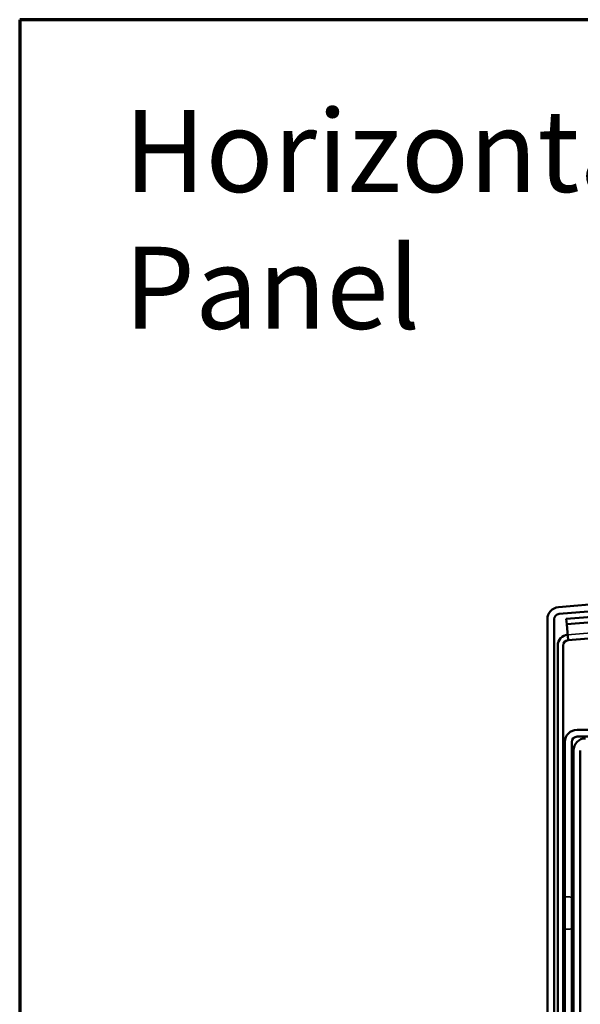
# Model space of a CAD drawing. Units: inches. Extents: x 0.6 to 33.4, y 0.6 to 21.4.
# Drawn here: x 0.6 to 3.9, y 15.6 to 21.4 of the extents above; entities that cross this region are included whole.
import ezdxf

# ---------------------------------------------------------------- set-up
doc = ezdxf.new("R2010")
doc.units = ezdxf.units.IN
doc.header["$LTSCALE"] = 2
doc.header["$MEASUREMENT"] = 0
doc.linetypes.add('DASHED', pattern=[0.2067, 0.1654, -0.0413])
doc.layers.get('0').update_dxf_attribs({"lineweight": 13})
for name, color, linetype, lineweight in [('Border (ANSI)', 7, 'Continuous', 70), ('Hidden (ANSI)', 7, 'DASHED', 35), ('Symbol (ANSI)', 7, 'Continuous', 25), ('Visible (ANSI)', 7, 'Continuous', 50)]:
    doc.layers.add(name, color=color, linetype=linetype, lineweight=lineweight)
doc.styles.add('Note Text (ANSI)', font='tahoma.ttf')

# ---------------------------------------------------------------- blocks, each defined once
blk = doc.blocks.new('Borders ATAS A Border')
at = {"layer": 'Border (ANSI)'}
for p, q in [((0.3, 10.7), (0.3, 0.3)), ((16.7, 10.7), (0.3, 10.7))]:
    blk.add_line(p, q, dxfattribs=at)

msp = doc.modelspace()

# ---------------------------------------------------------------- linework, layer by layer
at = {"layer": 'Hidden (ANSI)', "color": 5, "ltscale": 1.09963, "true_color": 0x0000ff}
msp.add_line((3.80228, 17.80309), (9.69178, 18.29049), dxfattribs=at)
at = {"layer": 'Hidden (ANSI)', "color": 96, "ltscale": 0.022756, "true_color": 0x008000}
for p, q in [((3.79125, 16.27017), (3.81525, 16.27017)), ((3.79125, 16.08267), (3.81525, 16.08267))]:
    msp.add_line(p, q, dxfattribs=at)
at = {"layer": 'Hidden (ANSI)', "color": 96, "ltscale": 0.250471, "true_color": 0x008000}
msp.add_line((3.82525, 16.09267), (3.82525, 16.26017), dxfattribs=at)
at = {"layer": 'Hidden (ANSI)', "color": 96, "ltscale": 0.00738, "true_color": 0x008000}
for centre, start, end in [((3.79125, 16.27517), 180, 270), ((3.79125, 16.07767), 90, 180)]:
    msp.add_arc(centre, 0.005, start, end, dxfattribs=at)
at = {"layer": 'Hidden (ANSI)', "color": 96, "ltscale": 0.014859, "true_color": 0x008000}
for centre, start, end in [((3.81525, 16.26017), 0, 90), ((3.81525, 16.09267), 270, 0)]:
    msp.add_arc(centre, 0.01, start, end, dxfattribs=at)
at = {"layer": 'Visible (ANSI)', "color": 1, "true_color": 0xff0000}
for p, q in [((3.74957, 17.96503), (9.73307, 18.46479)), ((9.7364, 18.42493), (3.7529, 17.92517)), ((3.68425, 14.73094), (3.68425, 17.89403)), ((3.72425, 17.89403), (3.72425, 14.73094))]:
    msp.add_line(p, q, dxfattribs=at)
at = {"layer": 'Visible (ANSI)', "color": 5, "true_color": 0x0000ff}
for p, q in [((9.68405, 18.38392), (3.79455, 17.89652)), ((9.68669, 18.35203), (3.79719, 17.86463)), ((9.69442, 18.25859), (3.80492, 17.7712)), ((3.79455, 17.89652), (3.79719, 17.86463)), ((3.79719, 17.86463), (3.79727, 17.86368)), ((3.79727, 17.86368), (3.80476, 17.77312)), ((3.74425, 14.73895), (3.74425, 17.74006)), ((3.77625, 17.74006), (3.77625, 14.73895)), ((3.80492, 17.7712), (3.80476, 17.77312))]:
    msp.add_line(p, q, dxfattribs=at)
at = {"layer": 'Visible (ANSI)', "color": 236, "true_color": 0x800040}
for p, q in [((5.28625, 17.24767), (3.8575, 17.24767)), ((3.78625, 17.17642), (3.78625, 14.74767)), ((3.82625, 14.74767), (3.82625, 17.17642)), ((3.8575, 17.20767), (5.28625, 17.20767))]:
    msp.add_line(p, q, dxfattribs=at)
at = {"layer": 'Visible (ANSI)', "color": 96, "true_color": 0x008000}
for p, q in [((3.83625, 14.72551), (3.83625, 17.12642)), ((3.87625, 17.12642), (3.87625, 14.72551))]:
    msp.add_line(p, q, dxfattribs=at)
at = {"layer": 'Visible (ANSI)', "color": 1, "true_color": 0xff0000}
for radius in [0.07125, 0.03125]:
    msp.add_arc((3.7555, 17.89403), radius, 94.774366, 180, dxfattribs=at)
at = {"layer": 'Visible (ANSI)', "color": 5, "true_color": 0x0000ff}
for radius in [0.06325, 0.03125]:
    msp.add_arc((3.8075, 17.74006), radius, 94.730829, 180, dxfattribs=at)
at = {"layer": 'Visible (ANSI)', "color": 236, "true_color": 0x800040}
for radius in [0.07125, 0.03125]:
    msp.add_arc((3.8575, 17.17642), radius, 90, 180, dxfattribs=at)
at = {"layer": 'Visible (ANSI)', "color": 96, "true_color": 0x008000}
msp.add_arc((3.9075, 17.12642), 0.07125, 90, 180, dxfattribs=at)

# ---------------------------------------------------------------- block references
at = {"xscale": 2, "yscale": 2, "zscale": 2}
msp.add_blockref('Borders ATAS A Border', (0, 0), dxfattribs=at)

# ---------------------------------------------------------------- texts
at = {"layer": 'Symbol (ANSI)', "insert": (1.20962, 20.87265), "char_height": 0.48, "width": 5.0005204, "attachment_point": 1, "style": 'Note Text (ANSI)'}
msp.add_mtext('{\\fTahoma|b0|i0;\\H0.4800;Horizontal Panel }', dxfattribs=at)

doc.saveas('drawing.dxf')
